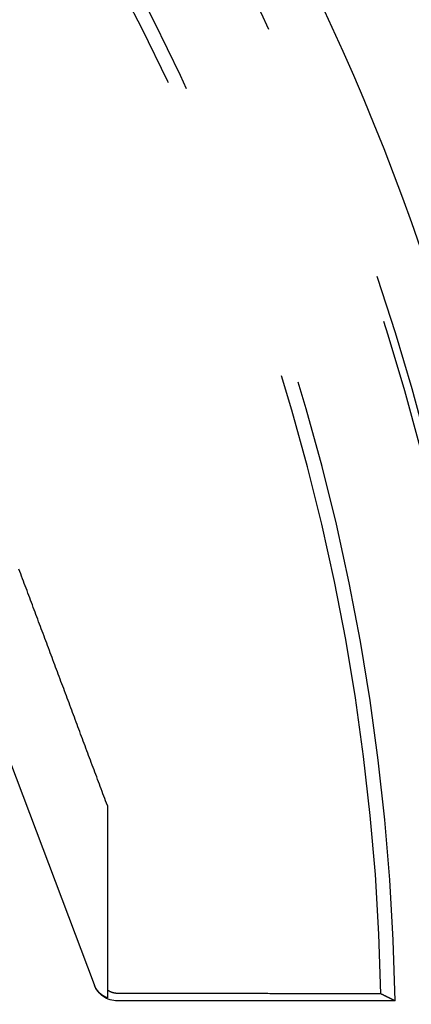
# Model space of a CAD drawing. Extents: x -58 to 573, y -773 to 1630.
# Drawn here: x 38 to 46, y 251 to 271 of the extents above; entities that cross this region are included whole.
import ezdxf

# ---------------------------------------------------------------- set-up
doc = ezdxf.new("R2010")
doc.units = 0
doc.header["$LTSCALE"] = 2
doc.linetypes.add('VERDECKT', pattern=[9.525, 6.35, -3.175])
doc.layers.get('0').update_dxf_attribs({"linetype": 'CONTINUOUS'})
doc.layers.add('HILF', color=2, linetype='CONTINUOUS')

# ---------------------------------------------------------------- blocks, each defined once
blk = doc.blocks.new('A$CC46F3E52')
at = {"color": 1, "linetype": 'VERDECKT', "extrusion": (0, 1, -2e-16)}
for p, q in [((39.73726, 251.07361), (36.2455, 260.33536)), ((40, 254.69753), (40, 250.96951)), ((45.8102, 250.75), (40.20511, 250.75))]:
    blk.add_line(p, q, dxfattribs=at)
at = {"color": 1, "linetype": 'VERDECKT'}
for points in [[(40, 254.698, 0), (39.982, 254.746, 0), (39.9641, 254.794, 0), (39.9461, 254.842, 0), (39.9281, 254.891, 0), (39.9101, 254.939, 0), (39.8921, 254.987, 0), (39.8742, 255.036, 0), (39.8562, 255.084, 0), (39.8382, 255.132, 0), (39.8202, 255.18, 0), (39.8022, 255.229, 0), (39.7842, 255.277, 0), (39.7662, 255.325, 0), (39.7482, 255.374, 0), (39.7303, 255.422, 0), (39.7123, 255.47, 0), (39.6943, 255.519, 0), (39.6763, 255.567, 0), (39.6583, 255.615, 0), (39.6403, 255.663, 0), (39.6223, 255.712, 0), (39.6043, 255.76, 0), (39.5863, 255.808, 0), (39.5683, 255.857, 0), (39.5503, 255.905, 0), (39.5323, 255.953, 0), (39.5142, 256.002, 0), (39.4962, 256.05, 0), (39.4782, 256.098, 0), (39.4602, 256.146, 0), (39.4422, 256.195, 0), (39.4242, 256.243, 0), (39.4062, 256.291, 0), (39.3882, 256.34, 0), (39.3701, 256.388, 0), (39.3521, 256.436, 0), (39.3341, 256.485, 0), (39.3161, 256.533, 0), (39.2981, 256.581, 0), (39.28, 256.629, 0), (39.262, 256.678, 0), (39.244, 256.726, 0), (39.2259, 256.774, 0), (39.2079, 256.823, 0), (39.1899, 256.871, 0), (39.1719, 256.919, 0), (39.1538, 256.967, 0), (39.1358, 257.016, 0), (39.1178, 257.064, 0), (39.0997, 257.112, 0), (39.0817, 257.161, 0), (39.0636, 257.209, 0), (39.0456, 257.257, 0), (39.0276, 257.306, 0), (39.0095, 257.354, 0), (38.9915, 257.402, 0), (38.9734, 257.45, 0), (38.9554, 257.499, 0), (38.9373, 257.547, 0), (38.9193, 257.595, 0), (38.9012, 257.644, 0), (38.8832, 257.692, 0), (38.8651, 257.74, 0), (38.8471, 257.789, 0), (38.829, 257.837, 0), (38.811, 257.885, 0), (38.7929, 257.933, 0), (38.7748, 257.982, 0), (38.7568, 258.03, 0), (38.7387, 258.078, 0), (38.7207, 258.127, 0), (38.7026, 258.175, 0), (38.6845, 258.223, 0), (38.6665, 258.272, 0), (38.6484, 258.32, 0), (38.6303, 258.368, 0), (38.6122, 258.416, 0), (38.5942, 258.465, 0), (38.5761, 258.513, 0), (38.558, 258.561, 0), (38.54, 258.61, 0), (38.5219, 258.658, 0), (38.5038, 258.706, 0), (38.4857, 258.755, 0), (38.4676, 258.803, 0), (38.4496, 258.851, 0), (38.4315, 258.899, 0), (38.4134, 258.948, 0), (38.3953, 258.996, 0), (38.3772, 259.044, 0), (38.3591, 259.093, 0), (38.341, 259.141, 0), (38.323, 259.189, 0), (38.3049, 259.238, 0), (38.2868, 259.286, 0), (38.2687, 259.334, 0), (38.2506, 259.382, 0), (38.2325, 259.431, 0), (38.2144, 259.479, 0)], [(40, 250.811, 0), (39.9972, 250.812, 0), (39.9944, 250.813, 0), (39.9916, 250.814, 0), (39.9888, 250.815, 0), (39.9861, 250.816, 0), (39.9833, 250.818, 0), (39.9806, 250.819, 0), (39.9778, 250.82, 0), (39.9751, 250.821, 0), (39.9723, 250.822, 0), (39.9696, 250.824, 0), (39.9669, 250.825, 0), (39.9642, 250.826, 0), (39.9615, 250.827, 0), (39.9588, 250.829, 0), (39.9561, 250.83, 0), (39.9535, 250.831, 0), (39.9508, 250.833, 0), (39.9482, 250.834, 0), (39.9455, 250.836, 0), (39.9429, 250.837, 0), (39.9403, 250.839, 0), (39.9376, 250.84, 0), (39.935, 250.841, 0), (39.9325, 250.843, 0), (39.9299, 250.845, 0), (39.9273, 250.846, 0), (39.9247, 250.848, 0), (39.9222, 250.849, 0), (39.9196, 250.851, 0), (39.9171, 250.852, 0), (39.9146, 250.854, 0), (39.9121, 250.856, 0), (39.9096, 250.857, 0), (39.9071, 250.859, 0), (39.9046, 250.861, 0), (39.9021, 250.862, 0), (39.8997, 250.864, 0), (39.8973, 250.866, 0), (39.8948, 250.867, 0), (39.8924, 250.869, 0), (39.89, 250.871, 0), (39.8876, 250.873, 0), (39.8852, 250.875, 0), (39.8828, 250.876, 0), (39.8805, 250.878, 0), (39.8781, 250.88, 0), (39.8758, 250.882, 0), (39.8735, 250.884, 0), (39.8712, 250.886, 0), (39.8689, 250.888, 0), (39.8666, 250.89, 0), (39.8643, 250.892, 0), (39.8621, 250.894, 0), (39.8598, 250.896, 0), (39.8576, 250.898, 0), (39.8554, 250.9, 0), (39.8532, 250.902, 0), (39.851, 250.904, 0), (39.8488, 250.906, 0), (39.8466, 250.908, 0), (39.8445, 250.91, 0), (39.8423, 250.912, 0), (39.8402, 250.914, 0), (39.8381, 250.916, 0), (39.836, 250.918, 0), (39.8339, 250.92, 0), (39.8319, 250.923, 0), (39.8298, 250.925, 0), (39.8278, 250.927, 0), (39.8258, 250.929, 0), (39.8238, 250.931, 0), (39.8218, 250.934, 0), (39.8198, 250.936, 0), (39.8178, 250.938, 0), (39.8159, 250.94, 0), (39.814, 250.943, 0), (39.812, 250.945, 0), (39.8101, 250.947, 0), (39.8082, 250.95, 0), (39.8064, 250.952, 0), (39.8045, 250.954, 0), (39.8027, 250.957, 0), (39.8009, 250.959, 0), (39.799, 250.961, 0), (39.7973, 250.964, 0), (39.7955, 250.966, 0), (39.7937, 250.969, 0), (39.792, 250.971, 0), (39.7902, 250.973, 0), (39.7885, 250.976, 0), (39.7868, 250.978, 0), (39.7852, 250.981, 0), (39.7835, 250.983, 0), (39.7819, 250.986, 0), (39.7802, 250.988, 0), (39.7786, 250.991, 0), (39.777, 250.993, 0), (39.7754, 250.996, 0), (39.7739, 250.998, 0), (39.7723, 251.001, 0), (39.7708, 251.004, 0), (39.7693, 251.006, 0), (39.7678, 251.009, 0), (39.7663, 251.011, 0), (39.7649, 251.014, 0), (39.7634, 251.017, 0), (39.762, 251.019, 0), (39.7606, 251.022, 0), (39.7592, 251.025, 0), (39.7578, 251.027, 0), (39.7565, 251.03, 0), (39.7551, 251.033, 0), (39.7538, 251.035, 0), (39.7525, 251.038, 0), (39.7512, 251.041, 0), (39.75, 251.043, 0), (39.7487, 251.046, 0), (39.7475, 251.049, 0), (39.7463, 251.051, 0), (39.7451, 251.054, 0), (39.7439, 251.057, 0), (39.7428, 251.06, 0), (39.7416, 251.062, 0), (39.7405, 251.065, 0), (39.7394, 251.068, 0), (39.7383, 251.071, 0), (39.7373, 251.074, 0)], [(45.5236, 250.892, 0), (45.4821, 250.892, 0), (45.4407, 250.892, 0), (45.3993, 250.892, 0), (45.3578, 250.892, 0), (45.3164, 250.892, 0), (45.275, 250.893, 0), (45.2335, 250.893, 0), (45.1921, 250.893, 0), (45.1506, 250.893, 0), (45.1092, 250.893, 0), (45.0678, 250.893, 0), (45.0263, 250.893, 0), (44.9849, 250.893, 0), (44.9434, 250.893, 0), (44.902, 250.893, 0), (44.8605, 250.893, 0), (44.819, 250.893, 0), (44.7776, 250.894, 0), (44.7361, 250.894, 0), (44.6946, 250.894, 0), (44.6532, 250.894, 0), (44.6117, 250.894, 0), (44.5702, 250.894, 0), (44.5288, 250.894, 0), (44.4873, 250.894, 0), (44.4458, 250.894, 0), (44.4043, 250.894, 0), (44.3629, 250.894, 0), (44.3214, 250.894, 0), (44.2799, 250.895, 0), (44.2384, 250.895, 0), (44.1969, 250.895, 0), (44.1554, 250.895, 0), (44.1139, 250.895, 0), (44.0724, 250.895, 0), (44.031, 250.895, 0), (43.9895, 250.895, 0), (43.948, 250.895, 0), (43.9065, 250.895, 0), (43.8649, 250.895, 0), (43.8234, 250.895, 0), (43.7819, 250.895, 0), (43.7404, 250.896, 0), (43.6989, 250.896, 0), (43.6574, 250.896, 0), (43.6159, 250.896, 0), (43.5744, 250.896, 0), (43.5328, 250.896, 0), (43.4913, 250.896, 0), (43.4498, 250.896, 0), (43.4083, 250.896, 0), (43.3667, 250.896, 0), (43.3252, 250.896, 0), (43.2837, 250.896, 0), (43.2422, 250.897, 0), (43.2006, 250.897, 0), (43.1591, 250.897, 0), (43.1175, 250.897, 0), (43.076, 250.897, 0), (43.0345, 250.897, 0), (42.9929, 250.897, 0), (42.9514, 250.897, 0), (42.9098, 250.897, 0), (42.8683, 250.897, 0), (42.8267, 250.897, 0), (42.7852, 250.897, 0), (42.7436, 250.897, 0), (42.702, 250.898, 0), (42.6605, 250.898, 0), (42.6189, 250.898, 0), (42.5774, 250.898, 0), (42.5358, 250.898, 0), (42.4942, 250.898, 0), (42.4527, 250.898, 0), (42.4111, 250.898, 0), (42.3695, 250.898, 0), (42.3279, 250.898, 0), (42.2864, 250.898, 0), (42.2448, 250.898, 0), (42.2032, 250.898, 0), (42.1616, 250.899, 0), (42.12, 250.899, 0), (42.0784, 250.899, 0), (42.0369, 250.899, 0), (41.9953, 250.899, 0), (41.9537, 250.899, 0), (41.9121, 250.899, 0), (41.8705, 250.899, 0), (41.8289, 250.899, 0), (41.7873, 250.899, 0), (41.7457, 250.899, 0), (41.7041, 250.899, 0), (41.6625, 250.9, 0), (41.6209, 250.9, 0), (41.5793, 250.9, 0), (41.5376, 250.9, 0), (41.496, 250.9, 0), (41.4544, 250.9, 0), (41.4128, 250.9, 0), (41.3712, 250.9, 0), (41.3296, 250.9, 0), (41.2879, 250.9, 0), (41.2463, 250.9, 0), (41.2047, 250.9, 0), (41.1631, 250.9, 0), (41.1214, 250.9, 0), (41.0798, 250.901, 0), (41.0382, 250.901, 0), (40.9965, 250.901, 0), (40.9549, 250.901, 0), (40.9133, 250.901, 0), (40.8716, 250.901, 0), (40.83, 250.901, 0), (40.7883, 250.901, 0), (40.7467, 250.901, 0), (40.705, 250.901, 0), (40.6634, 250.901, 0), (40.6217, 250.901, 0), (40.5801, 250.901, 0), (40.5384, 250.902, 0), (40.4968, 250.902, 0), (40.4551, 250.902, 0), (40.4134, 250.902, 0), (40.3718, 250.902, 0), (40.3301, 250.902, 0), (40.2885, 250.902, 0), (40.2468, 250.902, 0), (40.2051, 250.902, 0)]]:
    blk.add_polyline3d(points, dxfattribs=at)
at = {"color": 1}
for points in [[(40, 250.97, 0), (40, 250.968, 0), (40, 250.967, 0), (40, 250.965, 0), (40, 250.964, 0), (40, 250.962, 0), (40, 250.961, 0), (40, 250.959, 0), (40, 250.958, 0), (40, 250.957, 0), (40, 250.955, 0), (40, 250.954, 0), (40, 250.952, 0), (40, 250.951, 0), (40, 250.949, 0), (40, 250.948, 0), (40, 250.946, 0), (40, 250.945, 0), (40, 250.943, 0), (40, 250.942, 0), (40, 250.94, 0), (40, 250.939, 0), (40, 250.937, 0), (40, 250.936, 0), (40, 250.934, 0), (40, 250.933, 0), (40, 250.931, 0), (40, 250.93, 0), (40, 250.928, 0), (40, 250.926, 0), (40, 250.925, 0), (40, 250.923, 0), (40, 250.922, 0), (40, 250.92, 0), (40, 250.919, 0), (40, 250.917, 0), (40, 250.915, 0), (40, 250.914, 0), (40, 250.912, 0), (40, 250.911, 0), (40, 250.909, 0), (40, 250.907, 0), (40, 250.906, 0), (40, 250.904, 0), (40, 250.902, 0), (40, 250.901, 0), (40, 250.899, 0), (40, 250.898, 0), (40, 250.896, 0), (40, 250.894, 0), (40, 250.893, 0), (40, 250.891, 0), (40, 250.889, 0), (40, 250.888, 0), (40, 250.886, 0), (40, 250.884, 0), (40, 250.882, 0), (40, 250.881, 0), (40, 250.879, 0), (40, 250.877, 0), (40, 250.876, 0), (40, 250.874, 0), (40, 250.872, 0), (40, 250.87, 0), (40, 250.869, 0), (40, 250.867, 0), (40, 250.865, 0), (40, 250.863, 0), (40, 250.862, 0), (40, 250.86, 0), (40, 250.858, 0), (40, 250.856, 0), (40, 250.854, 0), (40, 250.853, 0), (40, 250.851, 0), (40, 250.849, 0), (40, 250.847, 0), (40, 250.845, 0), (40, 250.843, 0), (40, 250.842, 0), (40, 250.84, 0), (40, 250.838, 0), (40, 250.836, 0), (40, 250.834, 0), (40, 250.832, 0), (40, 250.83, 0), (40, 250.828, 0), (40, 250.826, 0), (40, 250.824, 0), (40, 250.823, 0), (40, 250.821, 0), (40, 250.819, 0), (40, 250.817, 0), (40, 250.815, 0), (40, 250.813, 0), (40, 250.811, 0)], [(40.2051, 250.902, 0), (40.2044, 250.902, 0), (40.2036, 250.902, 0), (40.2028, 250.902, 0), (40.2021, 250.902, 0), (40.2013, 250.902, 0), (40.2005, 250.902, 0), (40.1998, 250.902, 0), (40.199, 250.902, 0), (40.1982, 250.902, 0), (40.1975, 250.902, 0), (40.1967, 250.902, 0), (40.1959, 250.902, 0), (40.1952, 250.902, 0), (40.1944, 250.902, 0), (40.1936, 250.902, 0), (40.1929, 250.902, 0), (40.1921, 250.902, 0), (40.1913, 250.902, 0), (40.1906, 250.902, 0), (40.1898, 250.903, 0), (40.189, 250.903, 0), (40.1883, 250.903, 0), (40.1875, 250.903, 0), (40.1867, 250.903, 0), (40.186, 250.903, 0), (40.1852, 250.903, 0), (40.1844, 250.903, 0), (40.1837, 250.903, 0), (40.1829, 250.903, 0), (40.1821, 250.903, 0), (40.1814, 250.903, 0), (40.1806, 250.903, 0), (40.1798, 250.903, 0), (40.1791, 250.903, 0), (40.1783, 250.903, 0), (40.1775, 250.903, 0), (40.1767, 250.903, 0), (40.176, 250.903, 0), (40.1752, 250.903, 0), (40.1744, 250.904, 0), (40.1737, 250.904, 0), (40.1729, 250.904, 0), (40.1721, 250.904, 0), (40.1714, 250.904, 0), (40.1706, 250.904, 0), (40.1698, 250.904, 0), (40.1691, 250.904, 0), (40.1683, 250.904, 0), (40.1675, 250.904, 0), (40.1668, 250.904, 0), (40.166, 250.904, 0), (40.1652, 250.905, 0), (40.1645, 250.905, 0), (40.1637, 250.905, 0), (40.1629, 250.905, 0), (40.1621, 250.905, 0), (40.1614, 250.905, 0), (40.1606, 250.905, 0), (40.1598, 250.905, 0), (40.1591, 250.905, 0), (40.1583, 250.905, 0), (40.1575, 250.906, 0), (40.1568, 250.906, 0), (40.156, 250.906, 0), (40.1552, 250.906, 0), (40.1545, 250.906, 0), (40.1537, 250.906, 0), (40.1529, 250.906, 0), (40.1522, 250.906, 0), (40.1514, 250.906, 0), (40.1507, 250.907, 0), (40.1499, 250.907, 0), (40.1491, 250.907, 0), (40.1484, 250.907, 0), (40.1476, 250.907, 0), (40.1468, 250.907, 0), (40.1461, 250.907, 0), (40.1453, 250.907, 0), (40.1445, 250.908, 0), (40.1438, 250.908, 0), (40.143, 250.908, 0), (40.1422, 250.908, 0), (40.1415, 250.908, 0), (40.1407, 250.908, 0), (40.14, 250.908, 0), (40.1392, 250.909, 0), (40.1384, 250.909, 0), (40.1377, 250.909, 0), (40.1369, 250.909, 0), (40.1362, 250.909, 0), (40.1354, 250.909, 0), (40.1346, 250.909, 0), (40.1339, 250.91, 0), (40.1331, 250.91, 0), (40.1324, 250.91, 0), (40.1316, 250.91, 0), (40.1308, 250.91, 0), (40.1301, 250.91, 0), (40.1293, 250.911, 0), (40.1286, 250.911, 0), (40.1278, 250.911, 0), (40.1271, 250.911, 0), (40.1263, 250.911, 0), (40.1256, 250.912, 0), (40.1248, 250.912, 0), (40.124, 250.912, 0), (40.1233, 250.912, 0), (40.1225, 250.912, 0), (40.1218, 250.912, 0), (40.121, 250.913, 0), (40.1203, 250.913, 0), (40.1195, 250.913, 0), (40.1188, 250.913, 0), (40.118, 250.913, 0), (40.1173, 250.914, 0), (40.1165, 250.914, 0), (40.1158, 250.914, 0), (40.115, 250.914, 0), (40.1143, 250.914, 0), (40.1135, 250.915, 0), (40.1128, 250.915, 0), (40.112, 250.915, 0), (40.1113, 250.915, 0), (40.1105, 250.915, 0), (40.1098, 250.916, 0), (40.1091, 250.916, 0), (40.1083, 250.916, 0), (40.1076, 250.916, 0), (40.1068, 250.917, 0), (40.1061, 250.917, 0), (40.1053, 250.917, 0), (40.1046, 250.917, 0), (40.1039, 250.917, 0), (40.1031, 250.918, 0), (40.1024, 250.918, 0), (40.1016, 250.918, 0), (40.1009, 250.918, 0), (40.1002, 250.919, 0), (40.0994, 250.919, 0), (40.0987, 250.919, 0), (40.098, 250.919, 0), (40.0972, 250.92, 0), (40.0965, 250.92, 0), (40.0958, 250.92, 0), (40.095, 250.92, 0), (40.0943, 250.921, 0), (40.0936, 250.921, 0), (40.0928, 250.921, 0), (40.0921, 250.921, 0), (40.0914, 250.922, 0), (40.0906, 250.922, 0), (40.0899, 250.922, 0), (40.0892, 250.922, 0), (40.0885, 250.923, 0), (40.0877, 250.923, 0), (40.087, 250.923, 0), (40.0863, 250.923, 0), (40.0856, 250.924, 0), (40.0848, 250.924, 0), (40.0841, 250.924, 0), (40.0834, 250.924, 0), (40.0827, 250.925, 0), (40.0819, 250.925, 0), (40.0812, 250.925, 0), (40.0805, 250.926, 0), (40.0798, 250.926, 0), (40.0791, 250.926, 0), (40.0783, 250.926, 0), (40.0776, 250.927, 0), (40.0769, 250.927, 0), (40.0762, 250.927, 0), (40.0755, 250.928, 0), (40.0748, 250.928, 0), (40.0741, 250.928, 0), (40.0734, 250.928, 0), (40.0726, 250.929, 0), (40.0719, 250.929, 0), (40.0712, 250.929, 0), (40.0705, 250.93, 0), (40.0698, 250.93, 0), (40.0691, 250.93, 0), (40.0684, 250.931, 0), (40.0677, 250.931, 0), (40.067, 250.931, 0), (40.0663, 250.931, 0), (40.0656, 250.932, 0), (40.0649, 250.932, 0), (40.0642, 250.932, 0), (40.0635, 250.933, 0), (40.0628, 250.933, 0), (40.0621, 250.933, 0), (40.0614, 250.934, 0), (40.0607, 250.934, 0), (40.06, 250.934, 0), (40.0593, 250.935, 0), (40.0586, 250.935, 0), (40.0579, 250.935, 0), (40.0572, 250.936, 0), (40.0565, 250.936, 0), (40.0558, 250.936, 0), (40.0552, 250.937, 0), (40.0545, 250.937, 0), (40.0538, 250.937, 0), (40.0531, 250.938, 0), (40.0524, 250.938, 0), (40.0517, 250.938, 0), (40.051, 250.939, 0), (40.0504, 250.939, 0), (40.0497, 250.939, 0), (40.049, 250.94, 0), (40.0483, 250.94, 0), (40.0476, 250.94, 0), (40.047, 250.941, 0), (40.0463, 250.941, 0), (40.0456, 250.941, 0), (40.0449, 250.942, 0), (40.0443, 250.942, 0), (40.0436, 250.942, 0), (40.0429, 250.943, 0), (40.0423, 250.943, 0), (40.0416, 250.943, 0), (40.0409, 250.944, 0), (40.0403, 250.944, 0), (40.0396, 250.944, 0), (40.0389, 250.945, 0), (40.0383, 250.945, 0), (40.0376, 250.946, 0), (40.0369, 250.946, 0), (40.0363, 250.946, 0), (40.0356, 250.947, 0), (40.035, 250.947, 0), (40.0343, 250.947, 0), (40.0336, 250.948, 0), (40.033, 250.948, 0), (40.0323, 250.948, 0), (40.0317, 250.949, 0), (40.031, 250.949, 0), (40.0304, 250.95, 0), (40.0297, 250.95, 0), (40.0291, 250.95, 0), (40.0284, 250.951, 0), (40.0278, 250.951, 0), (40.0272, 250.952, 0), (40.0265, 250.952, 0), (40.0259, 250.952, 0), (40.0252, 250.953, 0), (40.0246, 250.953, 0), (40.024, 250.953, 0), (40.0233, 250.954, 0), (40.0227, 250.954, 0), (40.022, 250.955, 0), (40.0214, 250.955, 0), (40.0208, 250.955, 0), (40.0202, 250.956, 0), (40.0195, 250.956, 0), (40.0189, 250.957, 0), (40.0183, 250.957, 0), (40.0176, 250.957, 0), (40.017, 250.958, 0), (40.0164, 250.958, 0), (40.0158, 250.959, 0), (40.0152, 250.959, 0), (40.0145, 250.959, 0), (40.0139, 250.96, 0), (40.0133, 250.96, 0), (40.0127, 250.961, 0), (40.0121, 250.961, 0), (40.0115, 250.961, 0), (40.0108, 250.962, 0), (40.0102, 250.962, 0), (40.0096, 250.963, 0), (40.009, 250.963, 0), (40.0084, 250.964, 0), (40.0078, 250.964, 0), (40.0072, 250.964, 0), (40.0066, 250.965, 0), (40.006, 250.965, 0), (40.0054, 250.966, 0), (40.0048, 250.966, 0), (40.0042, 250.966, 0), (40.0036, 250.967, 0), (40.003, 250.967, 0), (40.0024, 250.968, 0), (40.0018, 250.968, 0), (40.0012, 250.969, 0), (40.0006, 250.969, 0), (40, 250.97, 0)], [(45.8102, 250.75, 0), (45.8072, 250.751, 0), (45.8042, 250.753, 0), (45.8011, 250.754, 0), (45.7981, 250.756, 0), (45.7951, 250.757, 0), (45.7921, 250.759, 0), (45.789, 250.76, 0), (45.786, 250.762, 0), (45.783, 250.763, 0), (45.78, 250.765, 0), (45.7769, 250.766, 0), (45.7739, 250.768, 0), (45.7709, 250.769, 0), (45.7679, 250.771, 0), (45.7649, 250.772, 0), (45.7618, 250.774, 0), (45.7588, 250.775, 0), (45.7558, 250.777, 0), (45.7528, 250.778, 0), (45.7497, 250.78, 0), (45.7467, 250.781, 0), (45.7437, 250.783, 0), (45.7407, 250.784, 0), (45.7377, 250.786, 0), (45.7346, 250.787, 0), (45.7316, 250.789, 0), (45.7286, 250.79, 0), (45.7256, 250.792, 0), (45.7226, 250.793, 0), (45.7195, 250.795, 0), (45.7165, 250.796, 0), (45.7135, 250.798, 0), (45.7105, 250.799, 0), (45.7075, 250.801, 0), (45.7044, 250.802, 0), (45.7014, 250.804, 0), (45.6984, 250.805, 0), (45.6954, 250.807, 0), (45.6924, 250.808, 0), (45.6893, 250.81, 0), (45.6863, 250.811, 0), (45.6833, 250.813, 0), (45.6803, 250.814, 0), (45.6773, 250.816, 0), (45.6743, 250.817, 0), (45.6712, 250.819, 0), (45.6682, 250.82, 0), (45.6652, 250.822, 0), (45.6622, 250.823, 0), (45.6592, 250.825, 0), (45.6562, 250.826, 0), (45.6531, 250.828, 0), (45.6501, 250.829, 0), (45.6471, 250.831, 0), (45.6441, 250.832, 0), (45.6411, 250.834, 0), (45.6381, 250.835, 0), (45.635, 250.837, 0), (45.632, 250.838, 0), (45.629, 250.84, 0), (45.626, 250.841, 0), (45.623, 250.843, 0), (45.62, 250.844, 0), (45.6169, 250.846, 0), (45.6139, 250.847, 0), (45.6109, 250.849, 0), (45.6079, 250.85, 0), (45.6049, 250.852, 0), (45.6019, 250.853, 0), (45.5989, 250.855, 0), (45.5958, 250.856, 0), (45.5928, 250.858, 0), (45.5898, 250.859, 0), (45.5868, 250.861, 0), (45.5838, 250.862, 0), (45.5808, 250.864, 0), (45.5778, 250.865, 0), (45.5748, 250.867, 0), (45.5717, 250.868, 0), (45.5687, 250.87, 0), (45.5657, 250.871, 0), (45.5627, 250.873, 0), (45.5597, 250.874, 0), (45.5567, 250.876, 0), (45.5537, 250.877, 0), (45.5507, 250.879, 0), (45.5476, 250.88, 0), (45.5446, 250.882, 0), (45.5416, 250.883, 0), (45.5386, 250.885, 0), (45.5356, 250.886, 0), (45.5326, 250.888, 0), (45.5296, 250.889, 0), (45.5266, 250.891, 0), (45.5236, 250.892, 0)]]:
    blk.add_polyline3d(points, dxfattribs=at)
at = {"color": 1, "linetype": 'VERDECKT'}
for radius in [55.03582, 53.81596, 47.96814, 47.81634]:
    blk.add_circle((0, 250), radius, dxfattribs=at)
at = {"color": 1, "linetype": 'VERDECKT', "extrusion": (0, -2e-16, -1)}
for radius in [54.5, 54.39534]:
    blk.add_circle((0, 250), radius, dxfattribs=at)
at = {"color": 3, "linetype": 'CONTINUOUS'}
for centre, radius, start, end in [((0.01233, 249.99768), 58, 279.1, 79.0673389), ((0.01233, 249.99768), 54, 279.1, 78.008723), ((0, 250), 49, 328.643961, 211.356039)]:
    blk.add_arc(centre, radius, start, end, dxfattribs=at)
at = {"color": 1, "linetype": 'VERDECKT'}
for centre, radius, start, end in [((0.01233, 249.99768), 57, 279.1, 78.873112), ((0, 250), 56, 279.112081, 82.220602), ((0, 250), 45.81634, 0.937957, 49.326212), ((0, 250), 45.53229, 1.122542, 49.141626)]:
    blk.add_arc(centre, radius, start, end, dxfattribs=at)
at = {"color": 1, "linetype": 'VERDECKT', "extrusion": (0, -2e-16, -1)}
for centre, radius, start, end in [((0, 250), 51.01472, 104.281207, 255.718793), ((0, 250), 49.00487, 95.331538, 264.668462), ((-40.20511, 251.25), 0.5, 270, 339.343136)]:
    blk.add_arc(centre, radius, start, end, dxfattribs=at)

msp = doc.modelspace()

# ---------------------------------------------------------------- block references
at = {"layer": 'HILF'}
msp.add_blockref('A$CC46F3E52', (0, 0), dxfattribs=at)

doc.saveas('drawing.dxf')
